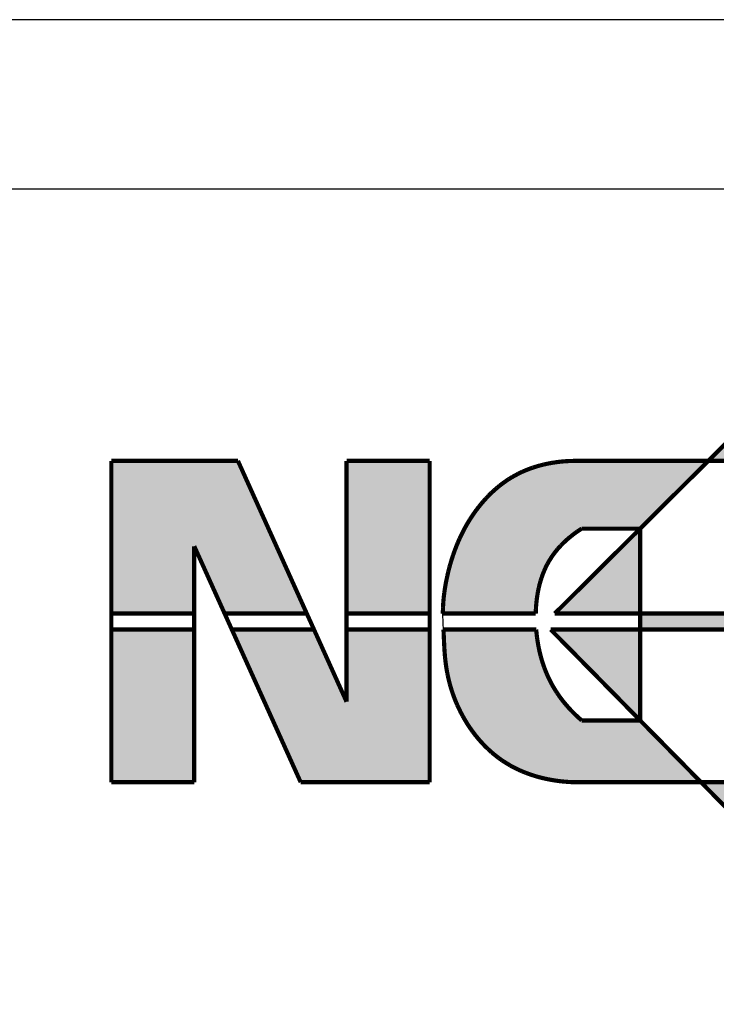
# Model space of a CAD drawing. Units: inches. Extents: x 0 to 34, y 0.4 to 22.
# Drawn here: x 10.9 to 11.4, y 17.7 to 18.4 of the extents above; entities that cross this region are included whole.
import ezdxf

# ---------------------------------------------------------------- set-up
doc = ezdxf.new("R2010")
doc.units = ezdxf.units.IN
doc.header["$LTSCALE"] = 1.87
doc.header["$MEASUREMENT"] = 0
doc.layers.get('0').update_dxf_attribs({"linetype": 'CONTINUOUS'})
doc.layers.add('INTF_10', color=7, linetype='CONTINUOUS')

# ---------------------------------------------------------------- blocks, each defined once
blk = doc.blocks.new('IBDN_BL1', base_point=(11.40173, 17.9853))
at = {"color": 7, "linetype": 'Continuous', "const_width": 0.00309}
for points in [[(11.56674, 18.2656), (11.35633, 18.05632)], [(11.56674, 18.2656), (11.40681, 18.10654)], [(11.05813, 18.10654), (10.96423, 18.10654)], [(10.96423, 18.10654), (10.96423, 17.86819)], [(10.96423, 17.9933), (10.96423, 18.10654)], [(10.96423, 18.10654), (11.05813, 18.10654)], [(11.05813, 18.10654), (11.13866, 17.92788)], [(11.05813, 18.10654), (11.10917, 17.9933)], [(11.20028, 18.10654), (11.13866, 18.10654)], [(11.13866, 18.10654), (11.13866, 17.92788)], [(11.13866, 17.9933), (11.13866, 18.10654)], [(11.13866, 18.10654), (11.20028, 18.10654)], [(11.20028, 18.10654), (11.20028, 17.86819)], [(11.20028, 18.10654), (11.20028, 17.9933)], [(11.28486, 18.10385), (11.2821, 18.10315)], [(11.28765, 18.10446), (11.28486, 18.10385)], [(11.29045, 18.105), (11.28765, 18.10446)], [(11.29326, 18.10545), (11.29045, 18.105)], [(11.29608, 18.10582), (11.29326, 18.10545)], [(11.29891, 18.10612), (11.29608, 18.10582)], [(11.30174, 18.10633), (11.29891, 18.10612)], [(11.30456, 18.10647), (11.30174, 18.10633)], [(11.30738, 18.10654), (11.30456, 18.10647)], [(11.41874, 18.10654), (11.30738, 18.10654)], [(11.40681, 18.10654), (11.30738, 18.10654)], [(11.35633, 18.05632), (11.40681, 18.10654)], [(11.40681, 18.10654), (11.41874, 18.10654)], [(11.26618, 18.09715), (11.26128, 18.09447)], [(11.26873, 18.09837), (11.26618, 18.09715)], [(11.27133, 18.0995), (11.26873, 18.09837)], [(11.27398, 18.10054), (11.27133, 18.0995)], [(11.27665, 18.1015), (11.27398, 18.10054)], [(11.27936, 18.10237), (11.27665, 18.1015)], [(11.2821, 18.10315), (11.27936, 18.10237)], [(11.2544, 18.08988), (11.25221, 18.0882)], [(11.25664, 18.09149), (11.2544, 18.08988)], [(11.25893, 18.09302), (11.25664, 18.09149)], [(11.26128, 18.09447), (11.25893, 18.09302)], [(11.24597, 18.08274), (11.244, 18.08079)], [(11.248, 18.08462), (11.24597, 18.08274)], [(11.25008, 18.08645), (11.248, 18.08462)], [(11.25221, 18.0882), (11.25008, 18.08645)], [(11.23842, 18.07461), (11.23667, 18.07245)], [(11.24022, 18.07672), (11.23842, 18.07461)], [(11.24208, 18.07878), (11.24022, 18.07672)], [(11.244, 18.08079), (11.24208, 18.07878)], [(11.23335, 18.068), (11.23003, 18.06302)], [(11.23498, 18.07025), (11.23335, 18.068)], [(11.23667, 18.07245), (11.23498, 18.07025)], [(11.22836, 18.06027), (11.22676, 18.05748)], [(11.23003, 18.06302), (11.22836, 18.06027)], [(11.22525, 18.05464), (11.22381, 18.05177)], [(11.22676, 18.05748), (11.22525, 18.05464)], [(11.35633, 18.05632), (11.29297, 17.9933)], [(11.29297, 17.9933), (11.35633, 18.05632)], [(11.30647, 18.05177), (11.30806, 18.05297)], [(11.30806, 18.05297), (11.30968, 18.05412)], [(11.30968, 18.05412), (11.31132, 18.05524)], [(11.31132, 18.05524), (11.31298, 18.05632)], [(11.35633, 18.05632), (11.31298, 18.05632)], [(11.31298, 18.05632), (11.35633, 18.05632)], [(11.35633, 18.05632), (11.35633, 17.9933)], [(11.35633, 18.05632), (11.35633, 17.9933)], [(11.22116, 18.04593), (11.21994, 18.04295)], [(11.22244, 18.04887), (11.22116, 18.04593)], [(11.22381, 18.05177), (11.22244, 18.04887)], [(11.29894, 18.0452), (11.30038, 18.04659)], [(11.30038, 18.04659), (11.30185, 18.04794)], [(11.30185, 18.04794), (11.30336, 18.04926)], [(11.30336, 18.04926), (11.3049, 18.05053)], [(11.3049, 18.05053), (11.30647, 18.05177)], [(11.10465, 17.86819), (11.02573, 18.04328)], [(11.02573, 18.04328), (11.02573, 17.86819)], [(11.04826, 17.9933), (11.02573, 18.04328)], [(11.02573, 18.04328), (11.02573, 17.9933)], [(11.2188, 18.03995), (11.21773, 18.03693)], [(11.21994, 18.04295), (11.2188, 18.03995)], [(11.29241, 18.03771), (11.29362, 18.03928)], [(11.29362, 18.03928), (11.29488, 18.04082)], [(11.29488, 18.04082), (11.29619, 18.04232)], [(11.29619, 18.04232), (11.29754, 18.04378)], [(11.29754, 18.04378), (11.29894, 18.0452)], [(11.21579, 18.0308), (11.21493, 18.02771)], [(11.21673, 18.03387), (11.21579, 18.0308)], [(11.21773, 18.03693), (11.21673, 18.03387)], [(11.28746, 18.02988), (11.28876, 18.03221)], [(11.28876, 18.03221), (11.29125, 18.03611)], [(11.29125, 18.03611), (11.29241, 18.03771)], [(11.21413, 18.02459), (11.2134, 18.02147)], [(11.21493, 18.02771), (11.21413, 18.02459)], [(11.28419, 18.02259), (11.28518, 18.02507)], [(11.28518, 18.02507), (11.28627, 18.0275)], [(11.28627, 18.0275), (11.28746, 18.02988)], [(11.21243, 18.01677), (11.21214, 18.01522)], [(11.2134, 18.02147), (11.21243, 18.01677)], [(11.28176, 18.01491), (11.28248, 18.01751)], [(11.28248, 18.01751), (11.28329, 18.02007)], [(11.28329, 18.02007), (11.28419, 18.02259)], [(11.21115, 18.00898), (11.21095, 18.00742)], [(11.21137, 18.01055), (11.21115, 18.00898)], [(11.21161, 18.01211), (11.21137, 18.01055)], [(11.21187, 18.01366), (11.21161, 18.01211)], [(11.21214, 18.01522), (11.21187, 18.01366)], [(11.28011, 18.00695), (11.28058, 18.00963)], [(11.28058, 18.00963), (11.28113, 18.01229)], [(11.28113, 18.01229), (11.28176, 18.01491)], [(11.21047, 18.00272), (11.21035, 18.00115)], [(11.21061, 18.00429), (11.21047, 18.00272)], [(11.21077, 18.00586), (11.21061, 18.00429)], [(11.21095, 18.00742), (11.21077, 18.00586)], [(11.27918, 17.99879), (11.27942, 18.00153)], [(11.27942, 18.00153), (11.27973, 18.00424)], [(11.27973, 18.00424), (11.28011, 18.00695)], [(11.21008, 17.99487), (11.21008, 17.9933)], [(11.21012, 17.99644), (11.21008, 17.99487)], [(11.21017, 17.99801), (11.21012, 17.99644)], [(11.21025, 17.99958), (11.21017, 17.99801)], [(11.21035, 18.00115), (11.21025, 17.99958)], [(11.27892, 17.9933), (11.27902, 17.99605)], [(11.27902, 17.99605), (11.27918, 17.99879)], [(11.02573, 17.9933), (10.96423, 17.9933)], [(11.02573, 17.9933), (10.96423, 17.9933)], [(11.10917, 17.9933), (11.04826, 17.9933)], [(11.10917, 17.9933), (11.04826, 17.9933)], [(11.20028, 17.9933), (11.13866, 17.9933)], [(11.20028, 17.9933), (11.13866, 17.9933)], [(11.27892, 17.9933), (11.21008, 17.9933)], [(11.21008, 17.9933), (11.27892, 17.9933)], [(11.35633, 17.9933), (11.29297, 17.9933)], [(11.41874, 17.9933), (11.35633, 17.9933)], [(11.35633, 17.98142), (11.35633, 17.9933)], [(11.35633, 17.9933), (11.41874, 17.9933)], [(11.02573, 17.98142), (10.96423, 17.98142)], [(10.96423, 17.86819), (10.96423, 17.98142)], [(10.96423, 17.98142), (11.02573, 17.98142)], [(11.02573, 17.98142), (11.02573, 17.86819)], [(11.11452, 17.98142), (11.05362, 17.98142)], [(11.11452, 17.98142), (11.05362, 17.98142)], [(11.05362, 17.98142), (11.10465, 17.86819)], [(11.13866, 17.92788), (11.11452, 17.98142)], [(11.20028, 17.98142), (11.13866, 17.98142)], [(11.13866, 17.98142), (11.13866, 17.92788)], [(11.20028, 17.98142), (11.13866, 17.98142)], [(11.20028, 17.86819), (11.20028, 17.98142)], [(11.27927, 17.98142), (11.21052, 17.98142)], [(11.2106, 17.9798), (11.21052, 17.98142)], [(11.21052, 17.98142), (11.27927, 17.98142)], [(11.21067, 17.97817), (11.2106, 17.9798)], [(11.27927, 17.98142), (11.27953, 17.97852)], [(11.35633, 17.98142), (11.28999, 17.98142)], [(11.28999, 17.98142), (11.40145, 17.86819)], [(11.28999, 17.98142), (11.35633, 17.91403)], [(11.35633, 17.98142), (11.28999, 17.98142)], [(11.41874, 17.98142), (11.35633, 17.98142)], [(11.41874, 17.98142), (11.35633, 17.98142)], [(11.35633, 17.98142), (11.35633, 17.91403)], [(11.35633, 17.91403), (11.35633, 17.98142)], [(11.21074, 17.97654), (11.21067, 17.97817)], [(11.21081, 17.97491), (11.21074, 17.97654)], [(11.21088, 17.97328), (11.21081, 17.97491)], [(11.21096, 17.97165), (11.21088, 17.97328)], [(11.27953, 17.97852), (11.27987, 17.97562)], [(11.27987, 17.97562), (11.28028, 17.97275)], [(11.28028, 17.97275), (11.28076, 17.96989)], [(11.21104, 17.97002), (11.21096, 17.97165)], [(11.21113, 17.96839), (11.21104, 17.97002)], [(11.21122, 17.96677), (11.21113, 17.96839)], [(11.21133, 17.96514), (11.21122, 17.96677)], [(11.21145, 17.96352), (11.21133, 17.96514)], [(11.28076, 17.96989), (11.28132, 17.96705)], [(11.28132, 17.96705), (11.28195, 17.96424)], [(11.21158, 17.9619), (11.21145, 17.96352)], [(11.21173, 17.96028), (11.21158, 17.9619)], [(11.2119, 17.95866), (11.21173, 17.96028)], [(11.21208, 17.95704), (11.2119, 17.95866)], [(11.28195, 17.96424), (11.28266, 17.96145)], [(11.28266, 17.96145), (11.28344, 17.95869)], [(11.28344, 17.95869), (11.28431, 17.95595)], [(11.21259, 17.95338), (11.21208, 17.95704)], [(11.21292, 17.95133), (11.21259, 17.95338)], [(11.2133, 17.94929), (11.21292, 17.95133)], [(11.28431, 17.95595), (11.28525, 17.95325)], [(11.28525, 17.95325), (11.28627, 17.95058)], [(11.28627, 17.95058), (11.28737, 17.94795)], [(11.21371, 17.94725), (11.2133, 17.94929)], [(11.21415, 17.94522), (11.21371, 17.94725)], [(11.21464, 17.9432), (11.21415, 17.94522)], [(11.21516, 17.94118), (11.21464, 17.9432)], [(11.28737, 17.94795), (11.28855, 17.94536)], [(11.28855, 17.94536), (11.28981, 17.9428)], [(11.21572, 17.93918), (11.21516, 17.94118)], [(11.21632, 17.93718), (11.21572, 17.93918)], [(11.21696, 17.9352), (11.21632, 17.93718)], [(11.28981, 17.9428), (11.29115, 17.94029)], [(11.29115, 17.94029), (11.29361, 17.93615)], [(11.29361, 17.93615), (11.29468, 17.9345)], [(11.21764, 17.93323), (11.21696, 17.9352)], [(11.21835, 17.93126), (11.21764, 17.93323)], [(11.2191, 17.92931), (11.21835, 17.93126)], [(11.21989, 17.92737), (11.2191, 17.92931)], [(11.29468, 17.9345), (11.29578, 17.93287)], [(11.29578, 17.93287), (11.29692, 17.93127)], [(11.29692, 17.93127), (11.2981, 17.92969)], [(11.2981, 17.92969), (11.29931, 17.92814)], [(11.22072, 17.92545), (11.21989, 17.92737)], [(11.2231, 17.92044), (11.22072, 17.92545)], [(11.29931, 17.92814), (11.30055, 17.92661)], [(11.30055, 17.92661), (11.30182, 17.92511)], [(11.30182, 17.92511), (11.30312, 17.92363)], [(11.30312, 17.92363), (11.30445, 17.92217)], [(11.30445, 17.92217), (11.30581, 17.92075)], [(11.2247, 17.91739), (11.2231, 17.92044)], [(11.22641, 17.9144), (11.2247, 17.91739)], [(11.22822, 17.91145), (11.22641, 17.9144)], [(11.30581, 17.92075), (11.3072, 17.91935)], [(11.3072, 17.91935), (11.30861, 17.91798)], [(11.30861, 17.91798), (11.31004, 17.91663)], [(11.31004, 17.91663), (11.3115, 17.91532)], [(11.3115, 17.91532), (11.31298, 17.91403)], [(11.35633, 17.91403), (11.31298, 17.91403)], [(11.31298, 17.91403), (11.35633, 17.91403)], [(11.35633, 17.91403), (11.40145, 17.86819)], [(11.23012, 17.90857), (11.22822, 17.91145)], [(11.23212, 17.90575), (11.23012, 17.90857)], [(11.23422, 17.903), (11.23212, 17.90575)], [(11.2364, 17.90033), (11.23422, 17.903)], [(11.23868, 17.89774), (11.2364, 17.90033)], [(11.24105, 17.89524), (11.23868, 17.89774)], [(11.2435, 17.89283), (11.24105, 17.89524)], [(11.24604, 17.89051), (11.2435, 17.89283)], [(11.24866, 17.8883), (11.24604, 17.89051)], [(11.25137, 17.8862), (11.24866, 17.8883)], [(11.25416, 17.88421), (11.25137, 17.8862)], [(11.25986, 17.88066), (11.25416, 17.88421)], [(11.26276, 17.87909), (11.25986, 17.88066)], [(11.26572, 17.87763), (11.26276, 17.87909)], [(11.26874, 17.87629), (11.26572, 17.87763)], [(11.27181, 17.87505), (11.26874, 17.87629)], [(11.27492, 17.87392), (11.27181, 17.87505)], [(11.27808, 17.87289), (11.27492, 17.87392)], [(11.28126, 17.87197), (11.27808, 17.87289)], [(11.28448, 17.87115), (11.28126, 17.87197)], [(11.28772, 17.87044), (11.28448, 17.87115)], [(11.29098, 17.86982), (11.28772, 17.87044)], [(11.02573, 17.86819), (10.96423, 17.86819)], [(11.02573, 17.86819), (10.96423, 17.86819)], [(11.20028, 17.86819), (11.10465, 17.86819)], [(11.10465, 17.86819), (11.20028, 17.86819)], [(11.29426, 17.8693), (11.29098, 17.86982)], [(11.29754, 17.86888), (11.29426, 17.8693)], [(11.30082, 17.86856), (11.29754, 17.86888)], [(11.3041, 17.86833), (11.30082, 17.86856)], [(11.30738, 17.86819), (11.3041, 17.86833)], [(11.41874, 17.86819), (11.30738, 17.86819)], [(11.40145, 17.86819), (11.30738, 17.86819)], [(11.40145, 17.86819), (11.56207, 17.705)], [(11.41874, 17.86819), (11.40145, 17.86819)], [(11.40145, 17.86819), (11.56207, 17.705)]]:
    blk.add_lwpolyline(points, dxfattribs=at)
at = {"color": 7, "linetype": 'Continuous'}
blk.add_open_spline([(11.30738, 17.86819), (11.28995, 17.86868), (11.27195, 17.87306), (11.25703, 17.88234), (11.24152, 17.89199), (11.22934, 17.90693), (11.22159, 17.92354), (11.21686, 17.93369), (11.21378, 17.94447), (11.21229, 17.95543), (11.21113, 17.96403), (11.21094, 17.97274), (11.21052, 17.98142), (11.21033, 17.98539), (11.21009, 17.98934), (11.21008, 17.9933), (11.21006, 18.00168), (11.21107, 18.01006), (11.21273, 18.01833), (11.21612, 18.0351), (11.22222, 18.05142), (11.23178, 18.06572), (11.23999, 18.078), (11.25077, 18.08878), (11.26367, 18.09584), (11.27691, 18.10308), (11.29238, 18.10639), (11.30738, 18.10654)], degree=3, knots=[0, 0, 0, 0, 1, 1, 1, 2, 2, 2, 3, 3, 3, 4, 4, 4, 5, 5, 5, 6, 6, 6, 7, 7, 7, 8, 8, 8, 9, 9, 9, 9], dxfattribs=at)
for points in [[(11.40681, 18.10654), (11.56674, 18.2656), (11.41874, 18.10654)], [(11.02573, 18.04328), (10.96423, 17.9933), (11.05813, 18.10654)], [(10.96423, 17.9933), (10.96423, 18.10654), (11.05813, 18.10654)], [(11.02573, 18.04328), (11.05813, 18.10654), (11.04826, 17.9933)], [(11.05813, 18.10654), (11.10917, 17.9933), (11.04826, 17.9933)], [(11.20028, 18.10654), (11.20028, 17.9933), (11.13866, 17.9933)], [(11.13866, 17.9933), (11.13866, 18.10654), (11.20028, 18.10654)], [(11.22836, 18.06027), (11.40681, 18.10654), (11.22676, 18.05748)], [(11.22676, 18.05748), (11.40681, 18.10654), (11.31298, 18.05632)], [(11.23003, 18.06302), (11.40681, 18.10654), (11.22836, 18.06027)], [(11.23335, 18.068), (11.40681, 18.10654), (11.23003, 18.06302)], [(11.23498, 18.07025), (11.40681, 18.10654), (11.23335, 18.068)], [(11.23667, 18.07245), (11.40681, 18.10654), (11.23498, 18.07025)], [(11.23842, 18.07461), (11.40681, 18.10654), (11.23667, 18.07245)], [(11.24022, 18.07672), (11.40681, 18.10654), (11.23842, 18.07461)], [(11.24208, 18.07878), (11.40681, 18.10654), (11.24022, 18.07672)], [(11.244, 18.08079), (11.40681, 18.10654), (11.24208, 18.07878)], [(11.24597, 18.08274), (11.40681, 18.10654), (11.244, 18.08079)], [(11.248, 18.08462), (11.40681, 18.10654), (11.24597, 18.08274)], [(11.25008, 18.08645), (11.40681, 18.10654), (11.248, 18.08462)], [(11.25221, 18.0882), (11.40681, 18.10654), (11.25008, 18.08645)], [(11.2544, 18.08988), (11.40681, 18.10654), (11.25221, 18.0882)], [(11.25664, 18.09149), (11.40681, 18.10654), (11.2544, 18.08988)], [(11.25893, 18.09302), (11.40681, 18.10654), (11.25664, 18.09149)], [(11.26128, 18.09447), (11.40681, 18.10654), (11.25893, 18.09302)], [(11.26618, 18.09715), (11.40681, 18.10654), (11.26128, 18.09447)], [(11.26873, 18.09837), (11.40681, 18.10654), (11.26618, 18.09715)], [(11.27133, 18.0995), (11.40681, 18.10654), (11.26873, 18.09837)], [(11.27398, 18.10054), (11.40681, 18.10654), (11.27133, 18.0995)], [(11.27665, 18.1015), (11.40681, 18.10654), (11.27398, 18.10054)], [(11.27936, 18.10237), (11.40681, 18.10654), (11.27665, 18.1015)], [(11.2821, 18.10315), (11.40681, 18.10654), (11.27936, 18.10237)], [(11.28486, 18.10385), (11.40681, 18.10654), (11.2821, 18.10315)], [(11.28765, 18.10446), (11.40681, 18.10654), (11.28486, 18.10385)], [(11.29045, 18.105), (11.40681, 18.10654), (11.28765, 18.10446)], [(11.29326, 18.10545), (11.40681, 18.10654), (11.29045, 18.105)], [(11.29608, 18.10582), (11.40681, 18.10654), (11.29326, 18.10545)], [(11.29891, 18.10612), (11.40681, 18.10654), (11.29608, 18.10582)], [(11.30174, 18.10633), (11.40681, 18.10654), (11.29891, 18.10612)], [(11.30456, 18.10647), (11.40681, 18.10654), (11.30174, 18.10633)], [(11.30456, 18.10647), (11.30738, 18.10654), (11.40681, 18.10654)], [(11.40681, 18.10654), (11.35633, 18.05632), (11.31298, 18.05632)], [(11.22381, 18.05177), (11.22525, 18.05464), (11.30968, 18.05412)], [(11.30806, 18.05297), (11.22381, 18.05177), (11.30968, 18.05412)], [(11.22525, 18.05464), (11.22676, 18.05748), (11.31298, 18.05632)], [(11.31132, 18.05524), (11.22525, 18.05464), (11.31298, 18.05632)], [(11.31132, 18.05524), (11.30968, 18.05412), (11.22525, 18.05464)], [(11.35633, 18.05632), (11.35633, 17.9933), (11.29297, 17.9933)], [(11.22116, 18.04593), (11.22244, 18.04887), (11.30185, 18.04794)], [(11.30038, 18.04659), (11.22116, 18.04593), (11.30185, 18.04794)], [(11.3049, 18.05053), (11.22244, 18.04887), (11.30647, 18.05177)], [(11.22244, 18.04887), (11.22381, 18.05177), (11.30647, 18.05177)], [(11.30336, 18.04926), (11.22244, 18.04887), (11.3049, 18.05053)], [(11.30336, 18.04926), (11.30185, 18.04794), (11.22244, 18.04887)], [(11.30806, 18.05297), (11.30647, 18.05177), (11.22381, 18.05177)], [(11.02573, 18.04328), (11.02573, 17.9933), (10.96423, 17.9933)], [(11.21773, 18.03693), (11.2188, 18.03995), (11.29362, 18.03928)], [(11.2188, 18.03995), (11.21994, 18.04295), (11.29619, 18.04232)], [(11.29488, 18.04082), (11.2188, 18.03995), (11.29619, 18.04232)], [(11.29488, 18.04082), (11.29362, 18.03928), (11.2188, 18.03995)], [(11.21994, 18.04295), (11.22116, 18.04593), (11.29894, 18.0452)], [(11.29754, 18.04378), (11.21994, 18.04295), (11.29894, 18.0452)], [(11.29754, 18.04378), (11.29619, 18.04232), (11.21994, 18.04295)], [(11.30038, 18.04659), (11.29894, 18.0452), (11.22116, 18.04593)], [(11.21579, 18.0308), (11.21673, 18.03387), (11.28876, 18.03221)], [(11.21673, 18.03387), (11.21773, 18.03693), (11.29125, 18.03611)], [(11.29125, 18.03611), (11.28876, 18.03221), (11.21673, 18.03387)], [(11.29241, 18.03771), (11.21773, 18.03693), (11.29362, 18.03928)], [(11.29241, 18.03771), (11.29125, 18.03611), (11.21773, 18.03693)], [(11.21413, 18.02459), (11.21493, 18.02771), (11.28627, 18.0275)], [(11.28518, 18.02507), (11.21413, 18.02459), (11.28627, 18.0275)], [(11.28518, 18.02507), (11.28419, 18.02259), (11.21413, 18.02459)], [(11.21493, 18.02771), (11.21579, 18.0308), (11.28746, 18.02988)], [(11.28746, 18.02988), (11.28627, 18.0275), (11.21493, 18.02771)], [(11.28876, 18.03221), (11.28746, 18.02988), (11.21579, 18.0308)], [(11.21243, 18.01677), (11.2134, 18.02147), (11.28329, 18.02007)], [(11.28248, 18.01751), (11.21243, 18.01677), (11.28329, 18.02007)], [(11.2134, 18.02147), (11.21413, 18.02459), (11.28419, 18.02259)], [(11.28419, 18.02259), (11.28329, 18.02007), (11.2134, 18.02147)], [(11.21115, 18.00898), (11.21137, 18.01055), (11.28058, 18.00963)], [(11.21161, 18.01211), (11.28113, 18.01229), (11.21137, 18.01055)], [(11.28113, 18.01229), (11.28058, 18.00963), (11.21137, 18.01055)], [(11.21161, 18.01211), (11.21187, 18.01366), (11.28113, 18.01229)], [(11.21187, 18.01366), (11.21214, 18.01522), (11.28176, 18.01491)], [(11.28176, 18.01491), (11.28113, 18.01229), (11.21187, 18.01366)], [(11.21243, 18.01677), (11.28248, 18.01751), (11.21214, 18.01522)], [(11.28248, 18.01751), (11.28176, 18.01491), (11.21214, 18.01522)], [(11.21047, 18.00272), (11.21061, 18.00429), (11.27973, 18.00424)], [(11.27973, 18.00424), (11.27942, 18.00153), (11.21047, 18.00272)], [(11.21077, 18.00586), (11.28011, 18.00695), (11.21061, 18.00429)], [(11.28011, 18.00695), (11.27973, 18.00424), (11.21061, 18.00429)], [(11.21077, 18.00586), (11.21095, 18.00742), (11.28011, 18.00695)], [(11.21115, 18.00898), (11.28058, 18.00963), (11.21095, 18.00742)], [(11.28058, 18.00963), (11.28011, 18.00695), (11.21095, 18.00742)], [(11.21008, 17.99487), (11.21012, 17.99644), (11.27902, 17.99605)], [(11.21008, 17.99487), (11.27902, 17.99605), (11.21008, 17.9933)], [(11.27902, 17.99605), (11.27892, 17.9933), (11.21008, 17.9933)], [(11.21017, 17.99801), (11.27918, 17.99879), (11.21012, 17.99644)], [(11.27918, 17.99879), (11.27902, 17.99605), (11.21012, 17.99644)], [(11.21017, 17.99801), (11.21025, 17.99958), (11.27918, 17.99879)], [(11.21035, 18.00115), (11.27942, 18.00153), (11.21025, 17.99958)], [(11.27942, 18.00153), (11.27918, 17.99879), (11.21025, 17.99958)], [(11.21035, 18.00115), (11.21047, 18.00272), (11.27942, 18.00153)], [(11.41874, 17.9933), (11.41874, 17.98142), (11.35633, 17.98142)], [(11.35633, 17.98142), (11.35633, 17.9933), (11.41874, 17.9933)], [(11.02573, 17.98142), (11.02573, 17.86819), (10.96423, 17.86819)], [(10.96423, 17.86819), (10.96423, 17.98142), (11.02573, 17.98142)], [(11.10465, 17.86819), (11.05362, 17.98142), (11.11452, 17.98142)], [(11.13866, 17.92788), (11.20028, 17.98142), (11.10465, 17.86819)], [(11.20028, 17.98142), (11.20028, 17.86819), (11.10465, 17.86819)], [(11.13866, 17.92788), (11.10465, 17.86819), (11.11452, 17.98142)], [(11.13866, 17.92788), (11.13866, 17.98142), (11.20028, 17.98142)], [(11.2106, 17.9798), (11.21052, 17.98142), (11.27927, 17.98142)], [(11.27927, 17.98142), (11.27953, 17.97852), (11.2106, 17.9798)], [(11.35633, 17.91403), (11.28999, 17.98142), (11.35633, 17.98142)], [(11.21067, 17.97817), (11.2106, 17.9798), (11.27953, 17.97852)], [(11.21067, 17.97817), (11.27953, 17.97852), (11.21074, 17.97654)], [(11.27953, 17.97852), (11.27987, 17.97562), (11.21074, 17.97654)], [(11.21081, 17.97491), (11.21074, 17.97654), (11.27987, 17.97562)], [(11.21081, 17.97491), (11.27987, 17.97562), (11.21088, 17.97328)], [(11.27987, 17.97562), (11.28028, 17.97275), (11.21088, 17.97328)], [(11.21096, 17.97165), (11.21088, 17.97328), (11.28028, 17.97275)], [(11.21096, 17.97165), (11.28028, 17.97275), (11.21104, 17.97002)], [(11.28028, 17.97275), (11.28076, 17.96989), (11.21104, 17.97002)], [(11.21113, 17.96839), (11.21104, 17.97002), (11.28076, 17.96989)], [(11.28076, 17.96989), (11.28132, 17.96705), (11.21113, 17.96839)], [(11.21122, 17.96677), (11.21113, 17.96839), (11.28132, 17.96705)], [(11.21122, 17.96677), (11.28132, 17.96705), (11.21133, 17.96514)], [(11.28132, 17.96705), (11.28195, 17.96424), (11.21133, 17.96514)], [(11.21145, 17.96352), (11.21133, 17.96514), (11.28195, 17.96424)], [(11.21145, 17.96352), (11.28195, 17.96424), (11.21158, 17.9619)], [(11.28195, 17.96424), (11.28266, 17.96145), (11.21158, 17.9619)], [(11.21173, 17.96028), (11.21158, 17.9619), (11.28266, 17.96145)], [(11.28266, 17.96145), (11.28344, 17.95869), (11.21173, 17.96028)], [(11.2119, 17.95866), (11.21173, 17.96028), (11.28344, 17.95869)], [(11.2119, 17.95866), (11.28344, 17.95869), (11.21208, 17.95704)], [(11.28344, 17.95869), (11.28431, 17.95595), (11.21208, 17.95704)], [(11.21259, 17.95338), (11.21208, 17.95704), (11.28431, 17.95595)], [(11.28431, 17.95595), (11.28525, 17.95325), (11.21259, 17.95338)], [(11.21292, 17.95133), (11.21259, 17.95338), (11.28525, 17.95325)], [(11.28525, 17.95325), (11.28627, 17.95058), (11.21292, 17.95133)], [(11.2133, 17.94929), (11.21292, 17.95133), (11.28627, 17.95058)], [(11.28627, 17.95058), (11.28737, 17.94795), (11.2133, 17.94929)], [(11.21371, 17.94725), (11.2133, 17.94929), (11.28737, 17.94795)], [(11.28737, 17.94795), (11.28855, 17.94536), (11.21371, 17.94725)], [(11.21415, 17.94522), (11.21371, 17.94725), (11.28855, 17.94536)], [(11.21415, 17.94522), (11.28855, 17.94536), (11.21464, 17.9432)], [(11.28855, 17.94536), (11.28981, 17.9428), (11.21464, 17.9432)], [(11.21516, 17.94118), (11.21464, 17.9432), (11.28981, 17.9428)], [(11.28981, 17.9428), (11.29115, 17.94029), (11.21516, 17.94118)], [(11.21572, 17.93918), (11.21516, 17.94118), (11.29115, 17.94029)], [(11.21572, 17.93918), (11.29115, 17.94029), (11.21632, 17.93718)], [(11.29115, 17.94029), (11.29361, 17.93615), (11.21632, 17.93718)], [(11.21696, 17.9352), (11.21632, 17.93718), (11.29361, 17.93615)], [(11.29361, 17.93615), (11.29468, 17.9345), (11.21696, 17.9352)], [(11.21764, 17.93323), (11.21696, 17.9352), (11.29468, 17.9345)], [(11.29468, 17.9345), (11.29578, 17.93287), (11.21764, 17.93323)], [(11.21835, 17.93126), (11.21764, 17.93323), (11.29578, 17.93287)], [(11.29692, 17.93127), (11.21835, 17.93126), (11.29578, 17.93287)], [(11.29692, 17.93127), (11.2981, 17.92969), (11.21835, 17.93126)], [(11.2191, 17.92931), (11.21835, 17.93126), (11.2981, 17.92969)], [(11.2981, 17.92969), (11.29931, 17.92814), (11.2191, 17.92931)], [(11.21989, 17.92737), (11.2191, 17.92931), (11.29931, 17.92814)], [(11.29931, 17.92814), (11.30055, 17.92661), (11.21989, 17.92737)], [(11.22072, 17.92545), (11.21989, 17.92737), (11.30055, 17.92661)], [(11.30055, 17.92661), (11.30182, 17.92511), (11.22072, 17.92545)], [(11.2231, 17.92044), (11.22072, 17.92545), (11.30182, 17.92511)], [(11.30312, 17.92363), (11.2231, 17.92044), (11.30182, 17.92511)], [(11.30445, 17.92217), (11.2231, 17.92044), (11.30312, 17.92363)], [(11.30581, 17.92075), (11.2231, 17.92044), (11.30445, 17.92217)], [(11.30581, 17.92075), (11.3072, 17.91935), (11.2231, 17.92044)], [(11.2247, 17.91739), (11.2231, 17.92044), (11.3072, 17.91935)], [(11.30861, 17.91798), (11.2247, 17.91739), (11.3072, 17.91935)], [(11.30861, 17.91798), (11.31004, 17.91663), (11.2247, 17.91739)], [(11.22641, 17.9144), (11.2247, 17.91739), (11.31004, 17.91663)], [(11.3115, 17.91532), (11.22641, 17.9144), (11.31004, 17.91663)], [(11.3115, 17.91532), (11.31298, 17.91403), (11.22641, 17.9144)], [(11.22822, 17.91145), (11.22641, 17.9144), (11.31298, 17.91403)], [(11.22822, 17.91145), (11.35633, 17.91403), (11.23012, 17.90857)], [(11.35633, 17.91403), (11.22822, 17.91145), (11.31298, 17.91403)], [(11.23012, 17.90857), (11.35633, 17.91403), (11.23212, 17.90575)], [(11.23212, 17.90575), (11.35633, 17.91403), (11.23422, 17.903)], [(11.23422, 17.903), (11.35633, 17.91403), (11.2364, 17.90033)], [(11.2364, 17.90033), (11.35633, 17.91403), (11.23868, 17.89774)], [(11.23868, 17.89774), (11.35633, 17.91403), (11.24105, 17.89524)], [(11.24105, 17.89524), (11.35633, 17.91403), (11.2435, 17.89283)], [(11.2435, 17.89283), (11.35633, 17.91403), (11.24604, 17.89051)], [(11.24604, 17.89051), (11.35633, 17.91403), (11.24866, 17.8883)], [(11.24866, 17.8883), (11.35633, 17.91403), (11.25137, 17.8862)], [(11.25137, 17.8862), (11.35633, 17.91403), (11.25416, 17.88421)], [(11.25416, 17.88421), (11.35633, 17.91403), (11.25986, 17.88066)], [(11.25986, 17.88066), (11.35633, 17.91403), (11.26276, 17.87909)], [(11.26276, 17.87909), (11.35633, 17.91403), (11.26572, 17.87763)], [(11.26572, 17.87763), (11.35633, 17.91403), (11.26874, 17.87629)], [(11.26874, 17.87629), (11.35633, 17.91403), (11.27181, 17.87505)], [(11.27181, 17.87505), (11.35633, 17.91403), (11.27492, 17.87392)], [(11.27492, 17.87392), (11.35633, 17.91403), (11.27808, 17.87289)], [(11.27808, 17.87289), (11.35633, 17.91403), (11.28126, 17.87197)], [(11.28126, 17.87197), (11.35633, 17.91403), (11.28448, 17.87115)], [(11.28448, 17.87115), (11.35633, 17.91403), (11.28772, 17.87044)], [(11.28772, 17.87044), (11.35633, 17.91403), (11.29098, 17.86982)], [(11.29098, 17.86982), (11.35633, 17.91403), (11.29426, 17.8693)], [(11.29426, 17.8693), (11.35633, 17.91403), (11.29754, 17.86888)], [(11.29754, 17.86888), (11.35633, 17.91403), (11.30082, 17.86856)], [(11.30082, 17.86856), (11.35633, 17.91403), (11.3041, 17.86833)], [(11.3041, 17.86833), (11.35633, 17.91403), (11.30738, 17.86819)], [(11.35633, 17.91403), (11.40145, 17.86819), (11.30738, 17.86819)], [(11.56207, 17.705), (11.40145, 17.86819), (11.41874, 17.86819)]]:
    blk.add_solid(points, dxfattribs=at)

msp = doc.modelspace()

# ---------------------------------------------------------------- linework, layer by layer
at = {"layer": 'INTF_10', "color": 7, "linetype": 'Continuous'}
for p, q in [((17.9217, 18.4338), (4.82861, 18.4338)), ((12.42275, 18.30809), (10.32752, 18.30809))]:
    msp.add_line(p, q, dxfattribs=at)

# ---------------------------------------------------------------- block references
at = {"color": 7, "linetype": 'Continuous'}
msp.add_blockref('IBDN_BL1', (11.40173, 17.9853), dxfattribs=at)

doc.saveas('drawing.dxf')
